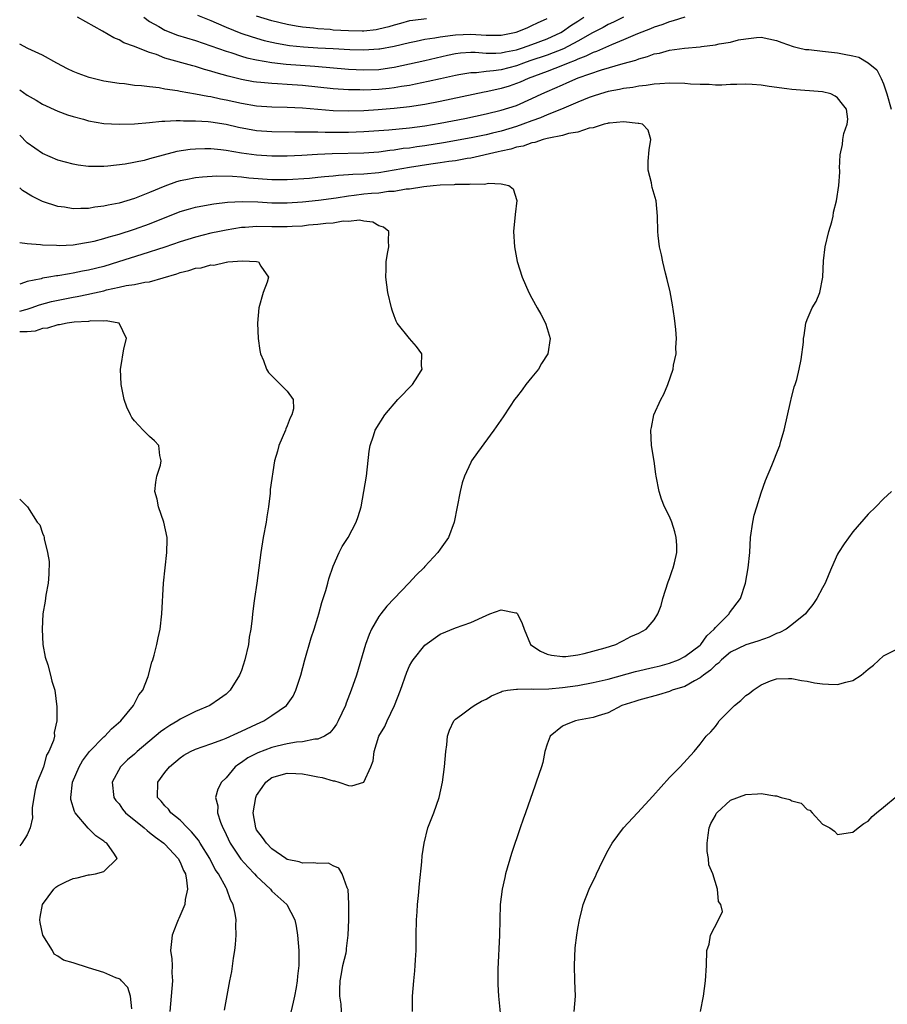
# Model space of a CAD drawing. Units: inches. Extents: x 2616000 to 2619000, y 1509000 to 1512000.
# Drawn here: x 2616000 to 2616113, y 1510770 to 1510899 of the extents above; entities that cross this region are included whole.
import ezdxf

# ---------------------------------------------------------------- set-up
doc = ezdxf.new("R2010")
doc.units = ezdxf.units.IN
doc.header["$MEASUREMENT"] = 0
doc.layers.add('LD26161509_2ft', color=112, linetype='Continuous')

msp = doc.modelspace()

# ---------------------------------------------------------------- linework, layer by layer
at = {"layer": 'LD26161509_2ft'}
for points, elevation in [([(2616087, 1510899.03), (2616085.48, 1510898.52), (2616085, 1510898.4), (2616084, 1510898), (2616083, 1510897.68), (2616082.53, 1510897.47), (2616080.82, 1510896.82), (2616079, 1510896.06), (2616077.41, 1510895.41), (2616075.47, 1510894.53), (2616075, 1510894.38), (2616074.08, 1510893.92), (2616073, 1510893.52), (2616072.65, 1510893.35), (2616071.74, 1510893), (2616071, 1510892.69), (2616069, 1510891.92), (2616066.53, 1510891), (2616065.48, 1510890.52), (2616065, 1510890.32), (2616064.01, 1510889.99), (2616063, 1510889.67), (2616062.43, 1510889.57), (2616061, 1510889.25), (2616060.78, 1510889.22), (2616055, 1510888), (2616053, 1510887.61), (2616051, 1510887.29), (2616049, 1510887.08), (2616046.91, 1510886.91), (2616045, 1510886.77), (2616043, 1510886.71), (2616041, 1510886.78), (2616037, 1510887.11), (2616035, 1510887.2), (2616033, 1510887.25), (2616031, 1510887.39), (2616029, 1510887.7), (2616027, 1510888.14), (2616026.28, 1510888.28), (2616025, 1510888.59), (2616024.63, 1510888.63), (2616023, 1510888.96), (2616021, 1510889.3), (2616020.63, 1510889.37), (2616019, 1510889.6), (2616018.25, 1510889.75), (2616017, 1510889.88), (2616015.95, 1510890.05), (2616015, 1510890.09), (2616013.72, 1510890.28), (2616013, 1510890.33), (2616011, 1510890.66), (2616009.1, 1510891.1), (2616007.63, 1510891.63), (2616007, 1510891.9), (2616006.27, 1510892.27), (2616004.86, 1510893), (2616003, 1510894.03), (2616001.08, 1510894.92), (2616000, 1510895.48)], 8100), ([(2616079, 1510899.01), (2616077.66, 1510898.34), (2616077, 1510898.04), (2616076.33, 1510897.67), (2616074.95, 1510896.95), (2616073, 1510895.88), (2616071.12, 1510894.88), (2616069, 1510894.04), (2616066.72, 1510893.28), (2616065.91, 1510893), (2616065, 1510892.66), (2616063, 1510892.13), (2616061.98, 1510891.98), (2616061, 1510891.9), (2616059.75, 1510891.75), (2616059, 1510891.74), (2616057.45, 1510891.45), (2616057, 1510891.39), (2616055.06, 1510890.94), (2616053.42, 1510890.58), (2616051.77, 1510890.23), (2616051, 1510890.09), (2616049.93, 1510889.93), (2616049, 1510889.76), (2616048.33, 1510889.67), (2616047, 1510889.56), (2616045, 1510889.48), (2616044.5, 1510889.5), (2616043, 1510889.5), (2616041, 1510889.64), (2616037, 1510890.08), (2616035, 1510890.22), (2616033.71, 1510890.29), (2616033, 1510890.32), (2616031.53, 1510890.47), (2616031, 1510890.51), (2616030.57, 1510890.57), (2616029, 1510890.87), (2616027.29, 1510891.29), (2616025.72, 1510891.72), (2616025, 1510891.96), (2616024.17, 1510892.17), (2616023, 1510892.55), (2616022.63, 1510892.63), (2616019, 1510893.67), (2616017.89, 1510894.11), (2616017, 1510894.38), (2616015.11, 1510895.11), (2616015, 1510895.17), (2616013.64, 1510895.64), (2616013, 1510896.04), (2616012.31, 1510896.31), (2616010.82, 1510897.18), (2616007.56, 1510899)], 8102), ([(2616016.23, 1510899), (2616017, 1510898.46), (2616018.22, 1510897.78), (2616019, 1510897.31), (2616020.65, 1510896.65), (2616023, 1510895.94), (2616025, 1510895.28), (2616027, 1510894.55), (2616027.63, 1510894.37), (2616029, 1510893.92), (2616029.71, 1510893.71), (2616031, 1510893.43), (2616033, 1510893.08), (2616034.87, 1510892.87), (2616038.59, 1510892.59), (2616043, 1510892.21), (2616045, 1510892.11), (2616047, 1510892.17), (2616048.38, 1510892.38), (2616049, 1510892.46), (2616051, 1510892.89), (2616053, 1510893.34), (2616055.96, 1510894.04), (2616057, 1510894.25), (2616057.67, 1510894.33), (2616059, 1510894.42), (2616059.58, 1510894.42), (2616061, 1510894.32), (2616062.3, 1510894.3), (2616063, 1510894.34), (2616063.53, 1510894.47), (2616065, 1510894.75), (2616065.78, 1510895), (2616067, 1510895.42), (2616069, 1510896.16), (2616070.8, 1510897), (2616071, 1510897.12), (2616072.1, 1510897.9), (2616073, 1510898.5), (2616073.78, 1510899)], 8104), ([(2616023.25, 1510899.25), (2616025, 1510898.59), (2616025.72, 1510898.28), (2616027, 1510897.71), (2616028.92, 1510896.92), (2616030.42, 1510896.42), (2616031.97, 1510895.97), (2616033, 1510895.73), (2616033.59, 1510895.59), (2616035.3, 1510895.3), (2616037.11, 1510895.11), (2616039.01, 1510895.01), (2616041, 1510894.93), (2616043.2, 1510894.8), (2616045, 1510894.72), (2616047, 1510894.85), (2616047.13, 1510894.87), (2616049, 1510895.22), (2616051, 1510895.7), (2616051.86, 1510895.86), (2616053, 1510896.12), (2616054.31, 1510896.31), (2616055, 1510896.45), (2616056.65, 1510896.65), (2616057, 1510896.71), (2616059, 1510896.79), (2616061, 1510896.66), (2616063, 1510896.65), (2616064.95, 1510897.05), (2616066.37, 1510897.63), (2616067, 1510897.91), (2616067.73, 1510898.27), (2616069, 1510898.84)], 8106), ([(2616053.21, 1510898.79), (2616051.41, 1510898.59), (2616051, 1510898.51), (2616049.82, 1510898.18), (2616049, 1510897.97), (2616048.27, 1510897.73), (2616047, 1510897.44), (2616046.63, 1510897.37), (2616045, 1510897.19), (2616044.81, 1510897.19), (2616043, 1510897.21), (2616041, 1510897.33), (2616040.62, 1510897.38), (2616039, 1510897.48), (2616038.43, 1510897.57), (2616037, 1510897.69), (2616036.15, 1510897.85), (2616035, 1510898.03), (2616033, 1510898.53), (2616031, 1510899.14)], 8108), ([(2616000, 1510889.5), (2616001, 1510888.79), (2616002.14, 1510888.14), (2616003, 1510887.62), (2616005, 1510886.71), (2616006.26, 1510886.26), (2616007, 1510886.01), (2616008.33, 1510885.67), (2616009, 1510885.47), (2616011, 1510885.12), (2616013, 1510885), (2616015, 1510885.08), (2616017, 1510885.24), (2616018.6, 1510885.4), (2616019, 1510885.4), (2616020.49, 1510885.51), (2616021, 1510885.49), (2616021.45, 1510885.45), (2616023, 1510885.47), (2616024.64, 1510885.36), (2616025, 1510885.32), (2616026.99, 1510885.01), (2616028.64, 1510884.64), (2616031, 1510884.21), (2616033, 1510884.05), (2616036.01, 1510884.01), (2616037, 1510884.02), (2616038, 1510884), (2616039, 1510884.02), (2616039.98, 1510883.98), (2616041, 1510883.99), (2616043, 1510883.96), (2616045, 1510884.04), (2616048.3, 1510884.3), (2616051, 1510884.54), (2616053, 1510884.81), (2616055, 1510885.16), (2616058.22, 1510885.78), (2616061, 1510886.36), (2616063, 1510886.83), (2616065, 1510887.48), (2616067, 1510888.37), (2616068.31, 1510889), (2616069, 1510889.31), (2616071, 1510890.17), (2616071.59, 1510890.41), (2616073.06, 1510891.06), (2616076.12, 1510892.12), (2616078.94, 1510892.94), (2616080.6, 1510893.4), (2616081, 1510893.58), (2616082.14, 1510893.86), (2616083, 1510894.2), (2616083.71, 1510894.29), (2616085, 1510894.68), (2616086.97, 1510894.97), (2616089, 1510895.15), (2616089.19, 1510895.19), (2616091, 1510895.39), (2616091.52, 1510895.52), (2616093, 1510895.75), (2616094.03, 1510896.03), (2616095, 1510896.19), (2616096.37, 1510896.37), (2616097, 1510896.39), (2616099, 1510895.98), (2616099.68, 1510895.68), (2616101.18, 1510895.18), (2616101.89, 1510895), (2616102.79, 1510894.79), (2616103.24, 1510894.76), (2616105, 1510894.55), (2616107, 1510894.36), (2616107.84, 1510894.16), (2616109, 1510893.97), (2616109.78, 1510893.78), (2616111, 1510893.04), (2616112.13, 1510892.13), (2616112.67, 1510891), (2616113, 1510890.3), (2616113.45, 1510889), (2616114.01, 1510887)], 8098), ([(2616051.39, 1510769), (2616051.38, 1510771), (2616051.54, 1510773), (2616051.69, 1510774.31), (2616051.74, 1510775), (2616051.77, 1510775.77), (2616051.85, 1510777), (2616051.87, 1510779), (2616051.93, 1510781), (2616051.98, 1510782.02), (2616052.05, 1510783), (2616052.16, 1510784.16), (2616052.28, 1510785.72), (2616052.59, 1510788.59), (2616052.64, 1510789.36), (2616052.9, 1510791), (2616053.41, 1510793), (2616054.16, 1510795), (2616054.86, 1510797), (2616055.33, 1510799), (2616055.59, 1510801), (2616055.74, 1510803), (2616055.87, 1510803.87), (2616055.98, 1510805), (2616056.22, 1510805.78), (2616056.81, 1510807), (2616057, 1510807.23), (2616057.8, 1510807.8), (2616059, 1510808.7), (2616059.43, 1510809), (2616060.43, 1510809.57), (2616061, 1510809.84), (2616061.71, 1510810.29), (2616063, 1510810.81), (2616063.12, 1510810.88), (2616063.83, 1510811), (2616065, 1510811.16), (2616065.13, 1510811.13), (2616067, 1510811.18), (2616067.15, 1510811.15), (2616069.21, 1510811.21), (2616071, 1510811.36), (2616073, 1510811.63), (2616075, 1510812), (2616077, 1510812.46), (2616080.55, 1510813.45), (2616083, 1510814.02), (2616083.79, 1510814.21), (2616085, 1510814.54), (2616086.16, 1510815), (2616087, 1510815.41), (2616089, 1510816.89), (2616089.11, 1510817), (2616089.89, 1510818.11), (2616090.85, 1510819), (2616091, 1510819.21), (2616092.8, 1510821), (2616092.86, 1510821.14), (2616094.29, 1510823), (2616094.94, 1510825), (2616095.31, 1510827), (2616095.5, 1510829), (2616095.62, 1510831), (2616095.9, 1510833), (2616096.1, 1510833.9), (2616096.42, 1510835), (2616097, 1510836.82), (2616097.56, 1510838.44), (2616098.39, 1510840.39), (2616099.31, 1510842.69), (2616099.42, 1510843), (2616099.56, 1510843.56), (2616100, 1510845), (2616100.89, 1510848.89), (2616100.92, 1510849.08), (2616101.33, 1510850.67), (2616101.46, 1510851), (2616101.65, 1510851.65), (2616101.97, 1510853), (2616102.23, 1510854.23), (2616102.52, 1510856.52), (2616102.55, 1510857), (2616102.6, 1510857.4), (2616102.84, 1510859), (2616103, 1510859.5), (2616103.68, 1510861), (2616104.17, 1510861.83), (2616104.66, 1510863), (2616105.04, 1510865), (2616105.14, 1510867.14), (2616105.37, 1510869), (2616105.85, 1510871), (2616106.23, 1510872.23), (2616106.42, 1510873), (2616106.47, 1510873.53), (2616106.85, 1510875), (2616107.15, 1510877), (2616107.27, 1510878.73), (2616107.28, 1510879), (2616107.26, 1510879.26), (2616107.31, 1510881), (2616107.65, 1510882.35), (2616107.66, 1510883), (2616107.79, 1510883.79), (2616108.23, 1510885), (2616108.31, 1510885.69), (2616108.17, 1510887), (2616107.62, 1510887.62), (2616107, 1510888.47), (2616106.68, 1510888.68), (2616106.12, 1510889), (2616105, 1510889.25), (2616101, 1510889.57), (2616100.36, 1510889.64), (2616098.04, 1510889.96), (2616097, 1510890.13), (2616095.81, 1510890.19), (2616095, 1510890.27), (2616093.8, 1510890.2), (2616093, 1510890.21), (2616091.87, 1510890.13), (2616091, 1510890.14), (2616090.2, 1510890.2), (2616089, 1510890.19), (2616087.75, 1510890.25), (2616087, 1510890.32), (2616085, 1510890.38), (2616083.72, 1510890.28), (2616083, 1510890.25), (2616081.94, 1510890.06), (2616081, 1510889.98), (2616080.19, 1510889.81), (2616079, 1510889.67), (2616078.45, 1510889.55), (2616077, 1510889.28), (2616075.98, 1510889), (2616075, 1510888.69), (2616074.5, 1510888.5), (2616073, 1510887.9), (2616070.87, 1510887), (2616069, 1510886.23), (2616068.15, 1510885.85), (2616067, 1510885.45), (2616065.81, 1510885), (2616065, 1510884.72), (2616063, 1510884.12), (2616061.83, 1510883.83), (2616061, 1510883.64), (2616059.28, 1510883.28), (2616057.13, 1510882.87), (2616055.43, 1510882.57), (2616053, 1510882.18), (2616051.96, 1510882.04), (2616051, 1510881.9), (2616050.18, 1510881.82), (2616049, 1510881.64), (2616048.42, 1510881.58), (2616047, 1510881.38), (2616045, 1510881.22), (2616040.87, 1510881.13), (2616038.96, 1510881.04), (2616036.91, 1510880.91), (2616035, 1510880.85), (2616033, 1510880.84), (2616030.96, 1510880.96), (2616029, 1510881.24), (2616027, 1510881.59), (2616026.33, 1510881.67), (2616025, 1510881.79), (2616024.21, 1510881.79), (2616023, 1510881.76), (2616022.3, 1510881.7), (2616020.57, 1510881.43), (2616017, 1510880.49), (2616016.28, 1510880.28), (2616013.79, 1510879.79), (2616011.52, 1510879.52), (2616011, 1510879.48), (2616009.47, 1510879.47), (2616009, 1510879.48), (2616007.66, 1510879.66), (2616007, 1510879.77), (2616005, 1510880.33), (2616003, 1510881.17), (2616001, 1510882.6), (2616000, 1510883.57)], 8096), ([(2616042.15, 1510768.15), (2616042.04, 1510769.96), (2616041.86, 1510771), (2616041.86, 1510771.86), (2616041.93, 1510773), (2616042.08, 1510773.92), (2616042.29, 1510775), (2616042.69, 1510776.69), (2616042.74, 1510777), (2616042.75, 1510777.25), (2616042.99, 1510779), (2616043.05, 1510781), (2616043.07, 1510783.07), (2616042.95, 1510784.95), (2616042.93, 1510785), (2616042.84, 1510785.16), (2616042.2, 1510787), (2616041.76, 1510787.76), (2616041, 1510788.07), (2616040.39, 1510788.39), (2616039, 1510788.35), (2616038.46, 1510788.46), (2616037, 1510788.4), (2616036.56, 1510788.56), (2616035, 1510788.9), (2616034.83, 1510789), (2616033, 1510790.27), (2616032.27, 1510791), (2616031.77, 1510791.77), (2616031, 1510792.77), (2616030.88, 1510793), (2616030.56, 1510795), (2616030.89, 1510797), (2616031, 1510797.23), (2616031.7, 1510798.3), (2616032.19, 1510799), (2616033, 1510799.59), (2616035, 1510800.16), (2616036.14, 1510800.14), (2616037, 1510800.07), (2616037.91, 1510799.91), (2616039, 1510799.67), (2616039.59, 1510799.59), (2616041, 1510799.16), (2616041.18, 1510799.18), (2616041.73, 1510799), (2616043, 1510798.55), (2616043.47, 1510798.53), (2616045, 1510798.99), (2616045.94, 1510801), (2616046.23, 1510801.77), (2616046.36, 1510803), (2616046.99, 1510805), (2616047.75, 1510806.25), (2616048.06, 1510807), (2616049.01, 1510809), (2616049.8, 1510811), (2616050.64, 1510813.36), (2616051, 1510814.18), (2616051.28, 1510814.72), (2616051.47, 1510815), (2616053, 1510816.92), (2616055, 1510818.32), (2616057, 1510819.16), (2616059, 1510819.88), (2616061, 1510820.8), (2616061.51, 1510821), (2616063, 1510821.52), (2616064.89, 1510821.11), (2616065, 1510821.11), (2616065.1, 1510821), (2616065.73, 1510819.73), (2616065.98, 1510819), (2616066.84, 1510817), (2616067, 1510816.86), (2616068.11, 1510816.11), (2616069, 1510815.71), (2616069.58, 1510815.58), (2616071, 1510815.42), (2616071.44, 1510815.44), (2616073, 1510815.65), (2616073.83, 1510815.83), (2616076.57, 1510816.57), (2616077.97, 1510817), (2616078.64, 1510817.36), (2616079, 1510817.52), (2616079.96, 1510818.04), (2616081, 1510818.49), (2616081.95, 1510819), (2616083, 1510820.23), (2616083.48, 1510821), (2616083.91, 1510822.09), (2616084.12, 1510823), (2616084.81, 1510825.19), (2616085, 1510825.64), (2616085.35, 1510826.65), (2616085.49, 1510827), (2616085.66, 1510827.66), (2616085.97, 1510829), (2616085.96, 1510829.96), (2616085.88, 1510831), (2616085.72, 1510831.72), (2616085.29, 1510833), (2616085, 1510833.73), (2616084.35, 1510835), (2616083.97, 1510835.97), (2616083.63, 1510837), (2616083.26, 1510839), (2616083.23, 1510839.24), (2616083, 1510840.94), (2616082.67, 1510843), (2616082.58, 1510845), (2616082.63, 1510845.37), (2616082.96, 1510847), (2616083.89, 1510849), (2616084.26, 1510849.74), (2616084.8, 1510851), (2616085.47, 1510853), (2616085.53, 1510853.53), (2616085.87, 1510855), (2616085.84, 1510855.84), (2616085.93, 1510857), (2616085.82, 1510858.18), (2616085.65, 1510859.65), (2616085.38, 1510861.38), (2616085.08, 1510863.08), (2616084.71, 1510864.71), (2616084.47, 1510865.52), (2616084.11, 1510867), (2616083.95, 1510867.95), (2616083.71, 1510869), (2616083.52, 1510870.48), (2616083.47, 1510871), (2616083.42, 1510873), (2616083.24, 1510875), (2616082.75, 1510876.75), (2616082.69, 1510877), (2616082.63, 1510877.37), (2616082.23, 1510879), (2616082.2, 1510880.2), (2616082.35, 1510881.65), (2616082.56, 1510883), (2616082.22, 1510884.22), (2616081.47, 1510885), (2616081, 1510885.12), (2616080.89, 1510885.11), (2616079, 1510885.32), (2616077.17, 1510885.17), (2616077, 1510885.13), (2616076.91, 1510885.09), (2616076.46, 1510885), (2616075, 1510884.54), (2616074.49, 1510884.49), (2616073, 1510883.98), (2616071.81, 1510883.8), (2616071, 1510883.54), (2616069.2, 1510883.2), (2616069, 1510883.13), (2616068.48, 1510883), (2616067.39, 1510882.61), (2616067, 1510882.59), (2616065.85, 1510882.15), (2616065, 1510882.02), (2616064.24, 1510881.76), (2616063, 1510881.5), (2616062.61, 1510881.39), (2616059, 1510880.58), (2616058.52, 1510880.52), (2616057, 1510880.23), (2616056.13, 1510880.13), (2616055, 1510879.95), (2616053.8, 1510879.8), (2616051, 1510879.37), (2616049, 1510879), (2616047, 1510878.67), (2616045, 1510878.5), (2616043.56, 1510878.44), (2616043, 1510878.38), (2616041.7, 1510878.3), (2616041, 1510878.21), (2616039.87, 1510878.13), (2616039, 1510878.03), (2616037.93, 1510877.93), (2616035, 1510877.73), (2616033, 1510877.73), (2616029.96, 1510877.96), (2616029, 1510878.07), (2616027.83, 1510878.17), (2616025.8, 1510878.2), (2616023.91, 1510878.09), (2616023, 1510877.99), (2616021.74, 1510877.74), (2616021, 1510877.6), (2616020.53, 1510877.47), (2616019, 1510876.93), (2616017, 1510876.09), (2616015, 1510875.29), (2616013, 1510874.7), (2616011.57, 1510874.43), (2616011, 1510874.28), (2616009.84, 1510874.16), (2616009, 1510873.99), (2616008, 1510874), (2616007, 1510873.94), (2616005.85, 1510874.15), (2616005, 1510874.25), (2616003, 1510874.92), (2616001.6, 1510875.6), (2616000.36, 1510876.36), (2616000, 1510876.69)], 8094), ([(2616000, 1510869.53), (2616001, 1510869.43), (2616002.72, 1510869.28), (2616003, 1510869.23), (2616004.82, 1510869.18), (2616005.15, 1510869.15), (2616007, 1510869.25), (2616008.48, 1510869.52), (2616009, 1510869.58), (2616009.74, 1510869.74), (2616011, 1510870.08), (2616011.7, 1510870.3), (2616013, 1510870.65), (2616015, 1510871.29), (2616017, 1510872), (2616021, 1510873.59), (2616022.08, 1510873.92), (2616023, 1510874.15), (2616023.69, 1510874.31), (2616025.41, 1510874.59), (2616027.2, 1510874.8), (2616029.09, 1510874.91), (2616031.15, 1510874.85), (2616033, 1510874.73), (2616035, 1510874.72), (2616037, 1510874.85), (2616039.08, 1510875.08), (2616041.4, 1510875.4), (2616043, 1510875.67), (2616043.74, 1510875.74), (2616045, 1510875.9), (2616046, 1510876), (2616047, 1510876.06), (2616048.24, 1510876.24), (2616049, 1510876.28), (2616050.56, 1510876.56), (2616051, 1510876.58), (2616052.88, 1510876.88), (2616054.1, 1510877), (2616055, 1510877.07), (2616056.86, 1510877.14), (2616057, 1510877.16), (2616058.83, 1510877.17), (2616059, 1510877.2), (2616060.81, 1510877.19), (2616061.31, 1510877.31), (2616063, 1510877.2), (2616063.97, 1510877), (2616064.56, 1510876.56), (2616065.02, 1510875.02), (2616064.8, 1510873.2), (2616064.59, 1510871), (2616064.71, 1510869), (2616065.08, 1510867.08), (2616065.72, 1510865), (2616066.59, 1510863), (2616067, 1510862.28), (2616067.68, 1510861), (2616068.18, 1510860.18), (2616068.78, 1510859), (2616069, 1510858.32), (2616069.38, 1510857), (2616069.09, 1510855), (2616068.28, 1510853.72), (2616067.85, 1510853), (2616067, 1510851.96), (2616066.19, 1510851), (2616065.71, 1510850.3), (2616065, 1510849.34), (2616064.73, 1510849), (2616064.16, 1510848.16), (2616063.26, 1510846.74), (2616062.03, 1510845), (2616059.89, 1510842.11), (2616059.11, 1510841), (2616059, 1510840.8), (2616058.17, 1510839), (2616057.88, 1510838.12), (2616057.61, 1510837), (2616056.83, 1510833), (2616056.1, 1510831), (2616055, 1510829.46), (2616054.7, 1510829), (2616053, 1510827.18), (2616052.86, 1510827), (2616051.91, 1510826.09), (2616050.92, 1510825), (2616048.01, 1510821.99), (2616047.26, 1510821), (2616047, 1510820.63), (2616046.04, 1510819), (2616045.7, 1510818.3), (2616045.24, 1510817), (2616044.04, 1510813), (2616043.37, 1510811), (2616042.7, 1510809.3), (2616042.6, 1510809), (2616041.67, 1510807), (2616041.43, 1510806.57), (2616041, 1510805.98), (2616040.56, 1510805.44), (2616039.86, 1510805), (2616039, 1510804.63), (2616038.62, 1510804.62), (2616037, 1510804.28), (2616036.22, 1510804.22), (2616035, 1510803.99), (2616033.68, 1510803.68), (2616033, 1510803.51), (2616031.16, 1510802.84), (2616029.83, 1510802.17), (2616029, 1510801.55), (2616028.65, 1510801.35), (2616028.2, 1510801), (2616027, 1510799.55), (2616026.41, 1510799), (2616025.91, 1510798.09), (2616025.63, 1510797), (2616025.9, 1510795.9), (2616025.88, 1510795), (2616026.26, 1510793.74), (2616026.57, 1510793), (2616026.73, 1510792.73), (2616027.54, 1510791), (2616028.94, 1510788.94), (2616029.87, 1510787.87), (2616030.73, 1510787), (2616031, 1510786.68), (2616032.8, 1510785), (2616033, 1510784.76), (2616034.93, 1510783), (2616036, 1510781), (2616036.18, 1510780.18), (2616036.35, 1510779), (2616036.52, 1510777), (2616036.53, 1510776.53), (2616036.51, 1510775), (2616036.36, 1510773.64), (2616036.31, 1510773), (2616036.16, 1510772.16), (2616035.95, 1510771), (2616035.78, 1510770.22), (2616035.03, 1510767.03)], 8092), ([(2616026.8, 1510769.2), (2616027.5, 1510773), (2616027.75, 1510774.25), (2616027.97, 1510775.97), (2616028.15, 1510777), (2616028.24, 1510777.76), (2616028.32, 1510779), (2616028.28, 1510780.28), (2616028.3, 1510781), (2616028.2, 1510781.8), (2616027.93, 1510783), (2616027.59, 1510783.59), (2616027.11, 1510785), (2616027, 1510785.16), (2616026.02, 1510787), (2616025.59, 1510787.59), (2616024.86, 1510789), (2616023.61, 1510791), (2616023.39, 1510791.39), (2616022.49, 1510792.49), (2616021.96, 1510793), (2616021, 1510794.01), (2616019.77, 1510795), (2616019.45, 1510795.45), (2616019, 1510795.89), (2616018.51, 1510796.51), (2616018.05, 1510797), (2616018.06, 1510799), (2616019, 1510800.27), (2616019.58, 1510801), (2616021, 1510802.18), (2616021.49, 1510802.51), (2616022.34, 1510803), (2616023, 1510803.3), (2616025, 1510804), (2616026.59, 1510804.59), (2616027, 1510804.76), (2616028.54, 1510805.46), (2616029, 1510805.66), (2616031, 1510806.59), (2616031.94, 1510807), (2616033, 1510807.69), (2616034.91, 1510809), (2616035.76, 1510810.24), (2616036.14, 1510811), (2616036.77, 1510813), (2616037.28, 1510815), (2616038.12, 1510817.88), (2616038.51, 1510819), (2616039, 1510820.57), (2616039.13, 1510821), (2616039.53, 1510822.47), (2616040.06, 1510824.07), (2616040.31, 1510825), (2616040.43, 1510825.57), (2616041, 1510827.23), (2616041.78, 1510829), (2616042.19, 1510829.81), (2616042.96, 1510831), (2616044.01, 1510833), (2616044.27, 1510833.73), (2616044.65, 1510835), (2616045.04, 1510837), (2616045.35, 1510839), (2616045.73, 1510842.27), (2616045.84, 1510843), (2616046.27, 1510844.27), (2616046.49, 1510845), (2616047.75, 1510847), (2616049.47, 1510849), (2616051.39, 1510851), (2616052.09, 1510852.09), (2616052.65, 1510853), (2616052.58, 1510853.42), (2616052.59, 1510855), (2616051.93, 1510855.93), (2616050.98, 1510857), (2616049.38, 1510859), (2616049.26, 1510859.26), (2616049, 1510859.98), (2616048.71, 1510860.71), (2616048.62, 1510861), (2616048.17, 1510863), (2616047.89, 1510865), (2616047.94, 1510866.06), (2616047.93, 1510867), (2616048.13, 1510868.13), (2616048.31, 1510869), (2616048.24, 1510869.76), (2616048.27, 1510871), (2616047.57, 1510871.57), (2616047, 1510871.73), (2616046.2, 1510872.2), (2616045, 1510872.32), (2616044.45, 1510872.45), (2616043, 1510872.31), (2616042.33, 1510872.33), (2616041, 1510872.09), (2616040.05, 1510872.05), (2616039, 1510871.89), (2616037.8, 1510871.8), (2616037, 1510871.7), (2616035.63, 1510871.63), (2616035, 1510871.58), (2616033, 1510871.59), (2616031, 1510871.63), (2616029.51, 1510871.51), (2616029, 1510871.5), (2616027, 1510871.18), (2616026.14, 1510871), (2616025, 1510870.76), (2616023, 1510870.25), (2616021, 1510869.62), (2616019, 1510868.94), (2616015.99, 1510867.99), (2616012.94, 1510867), (2616011, 1510866.42), (2616009, 1510865.92), (2616008.22, 1510865.78), (2616007, 1510865.52), (2616006.53, 1510865.47), (2616005, 1510865.19), (2616004.82, 1510865.18), (2616003.83, 1510865), (2616003, 1510864.87), (2616002.81, 1510864.81), (2616001, 1510864.46), (2616000.15, 1510864.15), (2616000, 1510864.12)], 8090), ([(2616000, 1510860.56), (2616000.79, 1510860.79), (2616001, 1510860.84), (2616001.52, 1510861), (2616002.6, 1510861.4), (2616004.17, 1510861.83), (2616007, 1510862.4), (2616007.51, 1510862.49), (2616009, 1510862.8), (2616009.17, 1510862.83), (2616011, 1510863.25), (2616011.35, 1510863.35), (2616013, 1510863.7), (2616013.93, 1510863.93), (2616015, 1510864.07), (2616016.38, 1510864.38), (2616017, 1510864.41), (2616020.55, 1510865.45), (2616021, 1510865.62), (2616022.13, 1510865.87), (2616023, 1510866.19), (2616023.76, 1510866.24), (2616025, 1510866.64), (2616025.4, 1510866.6), (2616027, 1510866.97), (2616027.04, 1510866.96), (2616027.25, 1510867), (2616029.13, 1510867.13), (2616031, 1510867.06), (2616031.25, 1510867), (2616031.54, 1510866.46), (2616032.55, 1510865), (2616032.37, 1510864.37), (2616031.85, 1510863), (2616031.27, 1510861), (2616031.09, 1510859), (2616031.18, 1510857), (2616031.42, 1510855.42), (2616031.52, 1510855), (2616031.89, 1510854.11), (2616032.27, 1510853), (2616032.56, 1510852.56), (2616033, 1510852.11), (2616033.53, 1510851.53), (2616034.12, 1510851), (2616035, 1510850.12), (2616035.76, 1510849), (2616035.8, 1510847.8), (2616035.6, 1510847), (2616035.39, 1510846.61), (2616035, 1510845.58), (2616034.81, 1510845.19), (2616034.76, 1510845), (2616033.89, 1510843), (2616033.72, 1510842.28), (2616033.33, 1510841), (2616032.76, 1510837.24), (2616032.76, 1510836.76), (2616032.54, 1510835), (2616032.31, 1510833.69), (2616032.23, 1510833), (2616031.86, 1510831), (2616031.53, 1510829), (2616031.01, 1510825), (2616030.72, 1510823), (2616030.69, 1510822.69), (2616030.47, 1510821), (2616030.43, 1510820.43), (2616030.25, 1510819), (2616030.04, 1510817.96), (2616029.92, 1510817), (2616029.45, 1510815), (2616029, 1510813.6), (2616028.77, 1510813), (2616027.53, 1510811), (2616027.26, 1510810.74), (2616027, 1510810.51), (2616026.13, 1510809.87), (2616024.86, 1510809), (2616023, 1510808.22), (2616021, 1510807.21), (2616020.7, 1510807), (2616019.62, 1510806.38), (2616019, 1510805.98), (2616018.42, 1510805.57), (2616015.35, 1510803), (2616015, 1510802.67), (2616014.11, 1510801.89), (2616013.17, 1510801), (2616012.09, 1510799), (2616012.31, 1510797), (2616012.59, 1510796.59), (2616013, 1510796.14), (2616013.47, 1510795.47), (2616013.85, 1510795), (2616016.29, 1510793), (2616016.66, 1510792.66), (2616017, 1510792.42), (2616017.78, 1510791.78), (2616018.87, 1510791), (2616019, 1510790.88), (2616020.74, 1510789), (2616021, 1510788.53), (2616021.45, 1510787.45), (2616021.68, 1510787), (2616021.83, 1510786.17), (2616021.94, 1510785), (2616021.65, 1510783.65), (2616021.6, 1510783), (2616020.84, 1510781.16), (2616020.75, 1510781), (2616020.54, 1510780.54), (2616019.94, 1510779), (2616019.84, 1510778.16), (2616019.74, 1510777), (2616019.91, 1510775.91), (2616019.94, 1510775), (2616019.92, 1510774.08), (2616019.99, 1510773), (2616019.62, 1510769)], 8088), ([(2616014.66, 1510769.34), (2616014.48, 1510771), (2616014.13, 1510772.13), (2616013.34, 1510773), (2616013.2, 1510773.2), (2616013, 1510773.29), (2616012.57, 1510773.43), (2616011, 1510774.09), (2616009, 1510774.7), (2616007, 1510775.35), (2616005.72, 1510775.72), (2616005, 1510776.24), (2616004.49, 1510776.49), (2616004.29, 1510777), (2616003.03, 1510779), (2616002.66, 1510780.66), (2616002.63, 1510781), (2616002.67, 1510781.33), (2616002.98, 1510783), (2616004.45, 1510785), (2616004.72, 1510785.28), (2616005, 1510785.44), (2616006.02, 1510785.98), (2616007, 1510786.39), (2616007.51, 1510786.49), (2616009, 1510786.89), (2616009.12, 1510786.88), (2616009.93, 1510787), (2616011, 1510787.29), (2616012.76, 1510789), (2616012.42, 1510789.58), (2616011.38, 1510791), (2616011.15, 1510791.15), (2616011, 1510791.28), (2616009.98, 1510791.98), (2616008.97, 1510792.97), (2616007.25, 1510795), (2616007.17, 1510795.17), (2616006.71, 1510796.71), (2616006.67, 1510797), (2616006.93, 1510799), (2616007.8, 1510801), (2616008.23, 1510801.77), (2616009, 1510802.82), (2616009.15, 1510803), (2616011, 1510804.9), (2616011.12, 1510805), (2616012.02, 1510805.98), (2616013.22, 1510807), (2616014.91, 1510809), (2616015.6, 1510810.4), (2616016.12, 1510811), (2616016.81, 1510812.81), (2616017.3, 1510814.7), (2616017.42, 1510815), (2616017.61, 1510815.61), (2616017.96, 1510817), (2616018.12, 1510817.88), (2616018.37, 1510819), (2616018.6, 1510821), (2616018.81, 1510825), (2616019.01, 1510827.01), (2616019.27, 1510829), (2616019.3, 1510830.7), (2616019.31, 1510831), (2616018.87, 1510833), (2616018.16, 1510835), (2616017.98, 1510835.98), (2616017.7, 1510837), (2616017.8, 1510838.2), (2616017.95, 1510839), (2616018.42, 1510840.42), (2616018.52, 1510841), (2616018.32, 1510841.68), (2616018.2, 1510843), (2616017.63, 1510843.63), (2616017, 1510844.19), (2616016.15, 1510845), (2616015, 1510846.25), (2616014.68, 1510846.68), (2616014.5, 1510847), (2616014.02, 1510848.02), (2616013.68, 1510849), (2616013.27, 1510851), (2616013.18, 1510853), (2616013.21, 1510853.21), (2616013.64, 1510855.64), (2616013.96, 1510857), (2616013, 1510858.98), (2616012.98, 1510859), (2616011.31, 1510859.31), (2616011, 1510859.27), (2616009.3, 1510859.3), (2616009, 1510859.24), (2616007.13, 1510859.13), (2616006.22, 1510859), (2616005.23, 1510858.77), (2616005, 1510858.78), (2616003.66, 1510858.34), (2616003, 1510858.31), (2616002.03, 1510857.97), (2616001, 1510857.89), (2616000, 1510857.86)], 8086), ([(2616000, 1510836.01), (2616001.01, 1510835.01), (2616002.29, 1510833), (2616002.62, 1510832.62), (2616003, 1510831.54), (2616003.16, 1510831.16), (2616003.19, 1510831), (2616003.2, 1510830.8), (2616003.65, 1510829), (2616003.84, 1510827.84), (2616003.8, 1510826.2), (2616003.74, 1510825), (2616003.44, 1510823.44), (2616003.34, 1510822.66), (2616003.02, 1510821), (2616002.92, 1510819), (2616003.04, 1510817), (2616003.33, 1510815.33), (2616003.69, 1510814.31), (2616004.04, 1510813), (2616004.21, 1510812.21), (2616004.58, 1510811), (2616004.86, 1510808.86), (2616004.88, 1510807), (2616004.53, 1510805.47), (2616004.54, 1510805), (2616004.42, 1510804.42), (2616003.83, 1510803), (2616003.5, 1510802.5), (2616003.11, 1510801), (2616003, 1510800.63), (2616002.29, 1510799), (2616002.01, 1510797.99), (2616001.84, 1510797), (2616001.65, 1510795.65), (2616001.62, 1510795), (2616001.68, 1510794.32), (2616001.37, 1510793), (2616001, 1510792.11), (2616000.26, 1510791), (2616000, 1510790.67)], 8084), ([(2616114.03, 1510837), (2616113, 1510836.03), (2616112.01, 1510835), (2616111, 1510834.03), (2616109, 1510831.72), (2616107.86, 1510830.14), (2616107.11, 1510829), (2616107, 1510828.81), (2616106.21, 1510827), (2616105.83, 1510826.17), (2616105.35, 1510825), (2616105, 1510824.4), (2616104.26, 1510823), (2616103.77, 1510822.23), (2616103, 1510821.3), (2616102.8, 1510821), (2616101, 1510819.55), (2616100.27, 1510819), (2616099.45, 1510818.55), (2616099, 1510818.42), (2616098.03, 1510817.97), (2616096.56, 1510817.44), (2616095, 1510816.95), (2616093, 1510815.98), (2616091.82, 1510815), (2616091.43, 1510814.57), (2616091, 1510814.27), (2616090.38, 1510813.62), (2616089.46, 1510813), (2616089, 1510812.63), (2616088.26, 1510812.26), (2616087, 1510811.52), (2616085.37, 1510811), (2616085, 1510810.85), (2616083.58, 1510810.42), (2616081, 1510809.72), (2616080.47, 1510809.53), (2616078.76, 1510809), (2616077, 1510808.06), (2616075.68, 1510807.68), (2616075, 1510807.43), (2616073.08, 1510807.08), (2616072.7, 1510807), (2616071.47, 1510806.53), (2616071, 1510806.31), (2616069.38, 1510805), (2616069, 1510803.97), (2616068.71, 1510803), (2616068.43, 1510801.57), (2616068.26, 1510801), (2616067.58, 1510799), (2616067.42, 1510798.58), (2616066.15, 1510795), (2616065.84, 1510794.16), (2616065.47, 1510793), (2616064.34, 1510789.66), (2616063.57, 1510787), (2616063.46, 1510786.54), (2616063.13, 1510785), (2616062.87, 1510783), (2616062.79, 1510781), (2616062.75, 1510779), (2616062.54, 1510774.54), (2616062.54, 1510772.54), (2616062.63, 1510771), (2616062.84, 1510768.84)], 8098), ([(2616072.54, 1510769), (2616072.69, 1510771), (2616072.64, 1510773), (2616072.57, 1510775), (2616072.67, 1510777.33), (2616072.87, 1510779), (2616073, 1510779.86), (2616073.21, 1510781), (2616073.56, 1510782.44), (2616073.71, 1510783), (2616074.49, 1510785), (2616075, 1510786.09), (2616075.34, 1510786.66), (2616075.47, 1510787), (2616075.84, 1510787.84), (2616076.4, 1510789), (2616077, 1510790.1), (2616077.51, 1510791), (2616078.99, 1510793.01), (2616080.81, 1510795), (2616082.82, 1510797.18), (2616085, 1510799.58), (2616086.39, 1510801), (2616088.21, 1510803), (2616089, 1510803.95), (2616089.81, 1510805), (2616090.41, 1510805.59), (2616091, 1510806.28), (2616091.31, 1510806.69), (2616091.51, 1510807), (2616093.49, 1510809), (2616094.33, 1510809.67), (2616095, 1510810.34), (2616095.43, 1510810.57), (2616095.95, 1510811), (2616097, 1510811.7), (2616098.23, 1510812.23), (2616099, 1510812.48), (2616100.56, 1510812.56), (2616101, 1510812.56), (2616102.27, 1510812.27), (2616103, 1510812.19), (2616103.97, 1510811.97), (2616105, 1510811.83), (2616105.81, 1510811.81), (2616107, 1510811.74), (2616108.08, 1510812.08), (2616109, 1510812.28), (2616110.07, 1510813), (2616111, 1510813.76), (2616111.7, 1510814.3), (2616113, 1510815.5), (2616115, 1510816.53)], 8100), ([(2616089.05, 1510769), (2616089.46, 1510771), (2616089.72, 1510773), (2616089.83, 1510775), (2616089.87, 1510777), (2616090.18, 1510777.82), (2616090.38, 1510779), (2616091.4, 1510781), (2616091.92, 1510782.08), (2616091.73, 1510783), (2616091.41, 1510783.41), (2616091.3, 1510785), (2616090.66, 1510787), (2616090.17, 1510788.17), (2616090.11, 1510789), (2616089.94, 1510789.94), (2616089.93, 1510791), (2616090.07, 1510792.07), (2616090.21, 1510793), (2616090.41, 1510793.59), (2616091, 1510794.63), (2616091.11, 1510794.89), (2616091.2, 1510795), (2616093, 1510796.62), (2616095, 1510797.39), (2616096.53, 1510797.47), (2616097, 1510797.53), (2616098.8, 1510797.2), (2616099, 1510797.19), (2616099.61, 1510797), (2616100.74, 1510796.74), (2616101, 1510796.56), (2616102.24, 1510796.24), (2616103, 1510795.41), (2616103.34, 1510795.34), (2616103.67, 1510795), (2616105, 1510793.51), (2616105.97, 1510793), (2616106.59, 1510792.59), (2616107, 1510792.13), (2616108.37, 1510792.37), (2616109, 1510792.45), (2616109.68, 1510793), (2616110.43, 1510793.57), (2616111, 1510793.91), (2616111.5, 1510794.5), (2616112.09, 1510795), (2616113, 1510795.72), (2616114.78, 1510797.22)], 8102)]:
    msp.add_lwpolyline(points, dxfattribs=dict(at, elevation=elevation))

doc.saveas('drawing.dxf')
